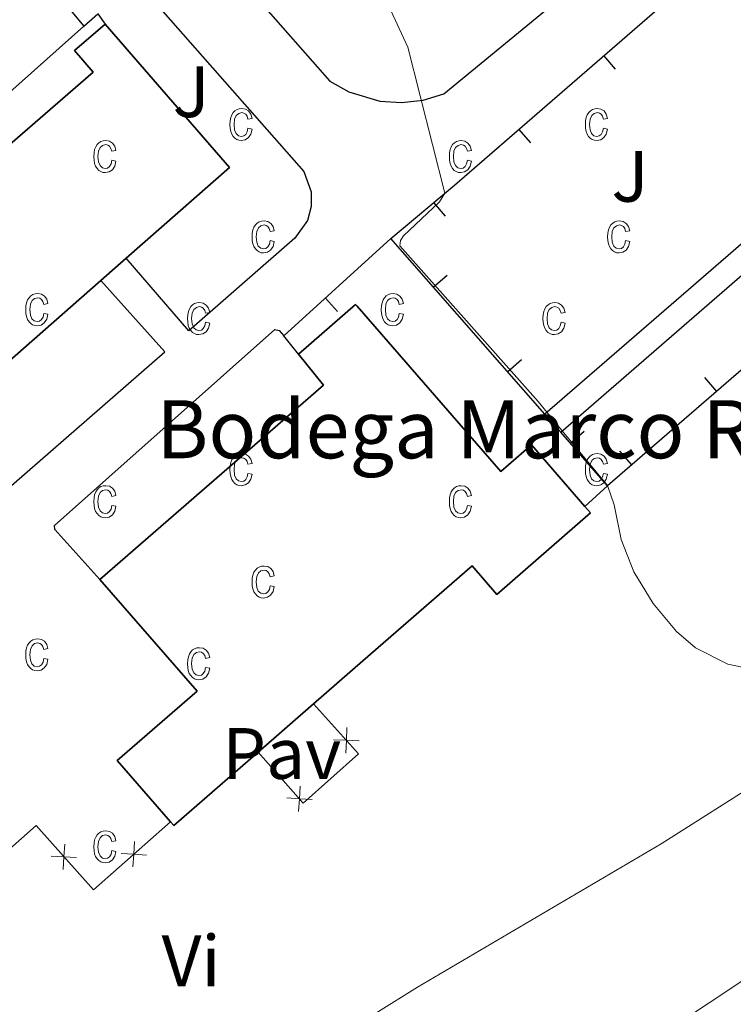
# Model space of a CAD drawing. Units: metres. Extents: x 607073 to 611574, y 703623 to 706662.
# Drawn here: x 610012 to 610110, y 704903 to 705039 of the extents above; entities that cross this region are included whole.
import ezdxf
from ezdxf.enums import TextEntityAlignment as Align

# ---------------------------------------------------------------- set-up
doc = ezdxf.new("R2010")
doc.units = ezdxf.units.M
doc.header["$MEASUREMENT"] = 0
for name, color, linetype, lineweight in [('Carátula', 7, 'Continuous', 0), ('Edificios construcciones cerramientos', 7, 'Continuous', 0), ('Elementos auxiliares', 7, 'Continuous', 0), ('Entidades rústicas y varios', 7, 'Continuous', 0), ('Relieve y altimetría', 7, 'Continuous', 0), ('Suelo Urbano', 7, 'Continuous', 0), ('Textos de rotulación', 7, 'Continuous', 0), ('Viales y ferrocarril', 7, 'Continuous', 0)]:
    doc.layers.add(name, color=color, linetype=linetype, lineweight=lineweight)
doc.styles.add('Style-Arial', font='txt')
doc.styles.add('Style-Arial Narrow', font='txt')

msp = doc.modelspace()

# ---------------------------------------------------------------- linework, layer by layer
at = {"layer": 'Carátula', "color": 7, "linetype": 'Continuous', "lineweight": 0}
msp.add_3dface([(607119.648, 703622.564), (611574.091, 703692.642), (611527.372, 706662.287), (607072.9280000001, 706592.2080000001)], dxfattribs=at)
msp.add_3dface([(607119.648, 703622.564), (611574.091, 703692.642), (611527.372, 706662.287), (607072.9280000001, 706592.2080000001)], dxfattribs=at)
at = {"layer": 'Edificios construcciones cerramientos', "color": 1, "linetype": 'Continuous', "lineweight": 25}
for p, q in [((609957.362, 704981.835), (610020.8770000001, 705038.1710000001)), ((610094.1289087397, 705032.2488276947, 393.6856737785288), (610092.4914838758, 705034.1379650151, 393.6856737785288)), ((610082.4454588622, 705022.122104181, 394.7795064189541), (610080.8080339986, 705024.0112415017, 394.7795064189541)), ((610070.7041418091, 705012.0088748022, 395.8299292961967), (610069.0913259175, 705013.919064557, 395.8299292961967)), ((610137.3060000001, 705013.25), (610093.027, 704974.898)), ((610048.4180000001, 704995.53), (610063.1799999999, 705008.9280000001)), ((610084.396, 704984.7390000001), (610063.1799999999, 705008.9280000001)), ((610070.9445504902, 705003.8667548627, 396.286), (610069.0650594544, 705002.2182666322, 396.286)), ((610055.8369281136, 704998.8872766979, 396.9194351368993), (610054.156757219, 705000.7384994733, 396.9194351368993)), ((610050.453, 704993.0179999999), (610048.4180000001, 704995.53)), ((610081.1651775206, 704992.2139104414, 396.286), (610079.2856864848, 704990.5654222106, 396.286)), ((610106.3950782514, 704989.7840673432, 394.1801529621982), (610108.0318407284, 704987.8943560971, 394.1801529621982)), ((610086.5719999999, 704982.2579999999), (610084.396, 704984.7390000001)), ((610093.027, 704974.898), (610086.5719999999, 704982.2579999999)), ((610089.7964092589, 704982.3730105995, 396.286), (610087.9168671176, 704980.7245806374, 396.286)), ((610094.6854145427, 704979.641809782, 394.6982141470775), (610096.3221770197, 704977.7520985359, 394.6982141470775)), ((610089.9110000001, 704972.047), (610093.027, 704974.898))]:
    msp.add_line(p, q, dxfattribs=at)
at = {"layer": 'Edificios construcciones cerramientos', "color": 1, "linetype": 'Continuous', "lineweight": 25, "flags": 128}
for points in [[(610063.1799999999, 705008.9280000001), (610071.916, 705016.304), (610109.8770000001, 705049.2069999999)], [(610020.8770000001, 705038.1710000001), (610022.8130000001, 705039.889), (610023.7930000001, 705038.4809999999)]]:
    msp.add_lwpolyline(points, dxfattribs=at)
at = {"layer": 'Edificios construcciones cerramientos', "color": 51, "linetype": 'Continuous', "lineweight": 25, "extrusion": (0.008424749800447332, 0.007308442736090054, 0.9999378031935653), "elevation": 10695.03612629439, "flags": 128}
msp.add_lwpolyline([(609998.7472926478, 704979.1448360246), (610015.8866843367, 704959.3863083329), (610001.672411097, 704946.900974887)], dxfattribs=at)
at = {"layer": 'Edificios construcciones cerramientos', "color": 51, "linetype": 'Continuous', "lineweight": 25, "extrusion": (0.008520134118995886, 0.007481803423400717, 0.9999357128996484), "elevation": 10875.44263236378, "flags": 128}
msp.add_lwpolyline([(610001.1408561494, 704944.600828974), (609997.6285320516, 704941.5167426534)], dxfattribs=at)
at = {"layer": 'Edificios construcciones cerramientos', "color": 51, "linetype": 'Continuous', "lineweight": 25, "extrusion": (-0.02176758161996336, 0.04174205366173963, 0.9988912720344086), "elevation": 16552.39637241565, "flags": 128}
msp.add_lwpolyline([(-866877.5460752747, -342647.4315961682), (-866807.0715101338, -342630.161949235), (-866807.8790708026, -342626.7844906098)], dxfattribs=at)
at = {"layer": 'Edificios construcciones cerramientos', "color": 51, "linetype": 'Continuous', "lineweight": 25, "extrusion": (-0.1100396376492614, 0.1290024060232789, 0.9855199933975081), "elevation": 24211.46030467602, "flags": 128}
msp.add_lwpolyline([(-921614.1050980492, -138350.8232761796), (-921654.9345952799, -138351.2243159109), (-921655.0755279921, -138356.7798957161)], dxfattribs=at)
at = {"layer": 'Edificios construcciones cerramientos', "color": 51, "linetype": 'Continuous', "lineweight": 25, "elevation": 402.754, "flags": 128}
msp.add_lwpolyline([(610052.513, 704944.8430000001), (610044.9010000001, 704938.216)], dxfattribs=at)
at = {"layer": 'Edificios construcciones cerramientos', "color": 250, "linetype": 'Continuous', "lineweight": 0, "flags": 128}
for points in [[(610052.513, 704944.8430000001), (610058.703, 704937.993), (610051.1000000001, 704931.176), (610044.9010000001, 704938.216)], [(610032.817, 704928.605), (610022.199, 704919.247), (610014.3030000001, 704928.0830000001), (609955.3589999999, 704875.906)]]:
    msp.add_lwpolyline(points, dxfattribs=at)
for points, elevation in [([(610056.9500134175, 704938.0871469979), (610057.038478317, 704939.8349989543), (610057.1269432167, 704941.5828509107)], 397.2702855370651), ([(610058.7863302734, 704939.7465340549), (610057.038478317, 704939.8349989543), (610055.2906263606, 704939.9234638538)], 397.2702855370651), ([(610050.6785254369, 704933.5272256199), (610050.5675756389, 704931.7806568001), (610050.4566258406, 704930.0340879804)], 397.252), ([(610048.8210068189, 704931.8916065982), (610050.5675756389, 704931.7806568001), (610052.3141444586, 704931.6697070019)], 397.252), ([(610018.23880282, 704925.5358343637), (610018.1406379875, 704923.7885003472), (610018.0424731553, 704922.0411663307)], 397.3638729115583), ([(610027.6449270495, 704922.3971559459), (610027.7550962011, 704924.1437741807), (610027.8652653529, 704925.8903924155)], 397.0835983362929), ([(610016.393303971, 704923.8866651794), (610018.1406379875, 704923.7885003472), (610019.8879720042, 704923.6903355147)], 397.3638729115583), ([(610026.0084779663, 704924.2539433325), (610027.7550962011, 704924.1437741807), (610029.5017144361, 704924.0336050289)], 397.0835983362929)]:
    msp.add_lwpolyline(points, dxfattribs=dict(at, elevation=elevation))
at = {"layer": 'Edificios construcciones cerramientos', "color": 51, "linetype": 'Continuous', "lineweight": 25, "extrusion": (-0.0191712123953959, 0.02202408265113419, 0.9995736112956697), "elevation": 4232.899435571595, "flags": 128}
msp.add_lwpolyline([(-922976.0715013938, -131110.9675899325), (-922960.6472968766, -131110.9675899326), (-922960.6466635861, -131111.652539273)], dxfattribs=at)
at = {"layer": 'Edificios construcciones cerramientos', "color": 51, "linetype": 'Continuous', "lineweight": 25}
for points in [[(609957.362, 704981.835, 402.835), (609958.0020000001, 704981.098, 403.367), (609963.3430000001, 704985.7309999999, 403.367), (609965.7520000001, 704982.953, 403.703), (610022.148, 705031.858, 403.636), (610019.5760000001, 705034.8230000001, 403.636), (610023.7930000001, 705038.4809999999, 403.03)], [(610050.453, 704993.0179999999, 401.205), (610058.307, 704999.8729999999, 401.137), (610058.52, 704999.628, 401.238), (610078.331, 704976.865, 410.633), (610082.5349999999, 704980.524, 410.566), (610089.9110000001, 704972.047, 410.566)], [(610089.9110000001, 704972.047, 410.566), (610090.685, 704971.159, 410.566), (610077.777, 704959.9240000001, 410.566), (610074.355, 704963.855, 402.754), (610059.308, 704950.7579999999, 402.754), (610052.513, 704944.8430000001, 402.754)], [(610032.817, 704928.605, 402.734), (610025.4780000001, 704937.0349999999, 402.417), (610036.467, 704946.602, 402.417), (610023.092, 704961.963, 402.215)]]:
    msp.add_polyline3d(points, dxfattribs=at)
at = {"layer": 'Edificios construcciones cerramientos', "color": 1, "linetype": 'Continuous', "lineweight": 25}
msp.add_polyline3d([(609968.696, 704955.2720000001, 404.107), (610023.2080000001, 705003.1540000001, 403.294), (610026.72, 705006.2380000001, 403.241), (610040.933, 705018.723, 403.03), (610023.7930000001, 705038.4809999999, 403.03), (610019.5760000001, 705034.8230000001, 403.636), (610022.148, 705031.858, 403.636), (609965.7520000001, 704982.953, 403.703)], dxfattribs=at)
msp.add_polyline3d([(610052.513, 704944.8430000001, 402.754), (610059.308, 704950.7579999999, 402.754), (610074.355, 704963.855, 402.754), (610077.777, 704959.9240000001, 410.566), (610090.685, 704971.159, 410.566), (610089.9110000001, 704972.047, 410.566), (610082.5349999999, 704980.524, 410.566), (610078.331, 704976.865, 410.633), (610058.52, 704999.628, 401.238), (610058.307, 704999.8729999999, 401.137), (610050.453, 704993.0179999999, 401.205), (610053.899, 704988.7609999999, 402.147), (610023.092, 704961.963, 402.215), (610036.467, 704946.602, 402.417), (610025.4780000001, 704937.0349999999, 402.417), (610032.817, 704928.605, 402.734), (610033.267, 704928.0889999999, 402.754), (610044.9010000001, 704938.216, 402.754)], close=True, dxfattribs=at)
at = {"layer": 'Elementos auxiliares', "color": 250, "linetype": 'Continuous', "lineweight": 0}
msp.add_3dface([(611410.6100000001, 704084.1000000001), (607985.8, 704030.22), (607949.99, 706343.46), (611373.6399999999, 706397.3500000001)], dxfattribs=at)
at = {"layer": 'Entidades rústicas y varios', "color": 6, "linetype": 'Continuous', "lineweight": 0, "flags": 128}
for points in [[(609955.3589999999, 704875.906), (610014.3030000001, 704928.0830000001), (610022.199, 704919.247), (610032.817, 704928.605), (610033.267, 704928.0889999999), (610044.9010000001, 704938.216), (610052.513, 704944.8430000001), (610059.308, 704950.7579999999), (610074.355, 704963.855), (610077.777, 704959.9240000001), (610090.685, 704971.159), (610089.9110000001, 704972.047), (610093.027, 704974.898), (610137.3060000001, 705013.25), (610140.006, 705015.587), (610142.898, 705017.962), (610114.9199999999, 705049.973)], [(610016.8829999999, 705043.02), (610020.8770000001, 705038.1710000001), (610022.8130000001, 705039.889), (610023.7930000001, 705038.4809999999), (610019.5760000001, 705034.8230000001), (610022.148, 705031.858), (609965.7520000001, 704982.953)]]:
    msp.add_lwpolyline(points, dxfattribs=at)
at = {"layer": 'Entidades rústicas y varios', "color": 33, "linetype": 'Continuous', "lineweight": 0, "flags": 128}
for points in [[(610043.487, 705024.128), (610043.3770000001, 705023.628), (610043.1769999999, 705023.2679999999), (610042.9070000001, 705023.068), (610042.577, 705022.9979999999), (610042.1769999999, 705023.098), (610041.8470000001, 705023.388), (610041.6370000001, 705023.898), (610041.567, 705024.658), (610041.6370000001, 705025.388), (610041.8670000001, 705025.888), (610042.217, 705026.1780000001), (610042.6470000001, 705026.2779999999), (610042.9269999999, 705026.2180000001), (610043.1769999999, 705026.058), (610043.3670000001, 705025.7679999999), (610043.487, 705025.378), (610044.057, 705025.4880000001), (610043.8770000001, 705026.078), (610043.567, 705026.5079999999), (610043.1470000001, 705026.7579999999), (610042.6370000001, 705026.848), (610042.287, 705026.808), (610041.977, 705026.7080000001), (610041.6969999999, 705026.538), (610041.4569999999, 705026.298), (610041.257, 705025.9780000001), (610041.1170000001, 705025.608), (610041.027, 705025.158), (610040.997, 705024.638), (610041.027, 705024.128), (610041.1070000001, 705023.6780000001), (610041.247, 705023.298), (610041.4469999999, 705022.9880000001), (610041.6769999999, 705022.7479999999), (610041.9469999999, 705022.568), (610042.247, 705022.4680000001), (610042.577, 705022.4280000001), (610043.1070000001, 705022.5279999999), (610043.547, 705022.838), (610043.8770000001, 705023.328), (610044.057, 705024.0179999999)], [(610092.4569999999, 705024.128), (610092.3470000001, 705023.628), (610092.1470000001, 705023.2679999999), (610091.8770000001, 705023.068), (610091.547, 705022.9979999999), (610091.1470000001, 705023.098), (610090.817, 705023.388), (610090.6070000001, 705023.898), (610090.537, 705024.658), (610090.6070000001, 705025.388), (610090.837, 705025.888), (610091.1869999999, 705026.1780000001), (610091.6170000001, 705026.2779999999), (610091.8970000001, 705026.2180000001), (610092.1470000001, 705026.058), (610092.337, 705025.7679999999), (610092.4569999999, 705025.378), (610093.027, 705025.4880000001), (610092.8470000001, 705026.078), (610092.537, 705026.5079999999), (610092.1170000001, 705026.7579999999), (610091.6070000001, 705026.848), (610091.257, 705026.808), (610090.9469999999, 705026.7080000001), (610090.6669999999, 705026.538), (610090.4269999999, 705026.298), (610090.227, 705025.9780000001), (610090.087, 705025.608), (610089.997, 705025.158), (610089.967, 705024.638), (610089.997, 705024.128), (610090.077, 705023.6780000001), (610090.217, 705023.298), (610090.4169999999, 705022.9880000001), (610090.6470000001, 705022.7479999999), (610090.9169999999, 705022.568), (610091.217, 705022.4680000001), (610091.547, 705022.4280000001), (610092.077, 705022.5279999999), (610092.517, 705022.838), (610092.8470000001, 705023.328), (610093.027, 705024.0179999999)], [(610024.747, 705019.7180000001), (610024.6270000001, 705019.2080000001), (610024.4269999999, 705018.858), (610024.1570000001, 705018.648), (610023.837, 705018.578), (610023.4269999999, 705018.6780000001), (610023.1070000001, 705018.9780000001), (610022.8870000001, 705019.4880000001), (610022.817, 705020.2380000001), (610022.8970000001, 705020.9680000001), (610023.1270000001, 705021.4780000001), (610023.467, 705021.7679999999), (610023.8970000001, 705021.868), (610024.1869999999, 705021.808), (610024.4269999999, 705021.638), (610024.6170000001, 705021.358), (610024.747, 705020.9580000001), (610025.307, 705021.068), (610025.1370000001, 705021.6680000001), (610024.827, 705022.088), (610024.3970000001, 705022.348), (610023.8870000001, 705022.4280000001), (610023.547, 705022.398), (610023.237, 705022.298), (610022.9569999999, 705022.118), (610022.7069999999, 705021.878), (610022.507, 705021.568), (610022.3670000001, 705021.1880000001), (610022.277, 705020.7380000001), (610022.257, 705020.2280000001), (610022.277, 705019.7080000001), (610022.3670000001, 705019.2679999999), (610022.497, 705018.888), (610022.6969999999, 705018.578), (610022.9369999999, 705018.328), (610023.2069999999, 705018.158), (610023.497, 705018.048), (610023.827, 705018.0179999999), (610024.3570000001, 705018.118), (610024.807, 705018.4180000001), (610025.1270000001, 705018.9180000001), (610025.307, 705019.598)], [(610073.717, 705019.7180000001), (610073.5970000001, 705019.2080000001), (610073.3970000001, 705018.858), (610073.1270000001, 705018.648), (610072.807, 705018.578), (610072.3970000001, 705018.6780000001), (610072.077, 705018.9780000001), (610071.8570000001, 705019.4880000001), (610071.787, 705020.2380000001), (610071.8670000001, 705020.9680000001), (610072.0970000001, 705021.4780000001), (610072.4369999999, 705021.7679999999), (610072.8670000001, 705021.868), (610073.1570000001, 705021.808), (610073.3970000001, 705021.638), (610073.587, 705021.358), (610073.717, 705020.9580000001), (610074.277, 705021.068), (610074.1070000001, 705021.6680000001), (610073.797, 705022.088), (610073.3670000001, 705022.348), (610072.8570000001, 705022.4280000001), (610072.517, 705022.398), (610072.2069999999, 705022.298), (610071.9269999999, 705022.118), (610071.6769999999, 705021.878), (610071.477, 705021.568), (610071.337, 705021.1880000001), (610071.247, 705020.7380000001), (610071.227, 705020.2280000001), (610071.247, 705019.7080000001), (610071.337, 705019.2679999999), (610071.467, 705018.888), (610071.6669999999, 705018.578), (610071.9070000001, 705018.328), (610072.1769999999, 705018.158), (610072.467, 705018.048), (610072.797, 705018.0179999999), (610073.327, 705018.118), (610073.777, 705018.4180000001), (610074.0970000001, 705018.9180000001), (610074.277, 705019.598)], [(610046.547, 705008.648), (610046.4369999999, 705008.148), (610046.237, 705007.798), (610045.967, 705007.588), (610045.6370000001, 705007.5179999999), (610045.237, 705007.618), (610044.9070000001, 705007.908), (610044.6969999999, 705008.4180000001), (610044.6270000001, 705009.1780000001), (610044.6969999999, 705009.908), (610044.9269999999, 705010.4180000001), (610045.277, 705010.7080000001), (610045.7069999999, 705010.808), (610045.987, 705010.7479999999), (610046.237, 705010.578), (610046.4269999999, 705010.298), (610046.547, 705009.898), (610047.1170000001, 705010.0079999999), (610046.9369999999, 705010.608), (610046.6270000001, 705011.0279999999), (610046.2069999999, 705011.288), (610045.6969999999, 705011.368), (610045.3470000001, 705011.338), (610045.037, 705011.2280000001), (610044.757, 705011.058), (610044.517, 705010.818), (610044.317, 705010.5079999999), (610044.1769999999, 705010.128), (610044.087, 705009.6780000001), (610044.057, 705009.1680000001), (610044.087, 705008.648), (610044.1669999999, 705008.2080000001), (610044.307, 705007.828), (610044.507, 705007.5179999999), (610044.737, 705007.2679999999), (610045.007, 705007.098), (610045.307, 705006.9880000001), (610045.6370000001, 705006.9580000001), (610046.1669999999, 705007.058), (610046.6070000001, 705007.358), (610046.9369999999, 705007.858), (610047.1170000001, 705008.538)], [(610095.517, 705008.648), (610095.4070000001, 705008.148), (610095.2069999999, 705007.798), (610094.9369999999, 705007.588), (610094.6070000001, 705007.5179999999), (610094.2069999999, 705007.618), (610093.8770000001, 705007.908), (610093.6669999999, 705008.4180000001), (610093.5970000001, 705009.1780000001), (610093.6669999999, 705009.908), (610093.8970000001, 705010.4180000001), (610094.247, 705010.7080000001), (610094.6769999999, 705010.808), (610094.9569999999, 705010.7479999999), (610095.2069999999, 705010.578), (610095.3970000001, 705010.298), (610095.517, 705009.898), (610096.087, 705010.0079999999), (610095.9070000001, 705010.608), (610095.5970000001, 705011.0279999999), (610095.1769999999, 705011.288), (610094.6669999999, 705011.368), (610094.317, 705011.338), (610094.007, 705011.2280000001), (610093.727, 705011.058), (610093.487, 705010.818), (610093.287, 705010.5079999999), (610093.1470000001, 705010.128), (610093.057, 705009.6780000001), (610093.027, 705009.1680000001), (610093.057, 705008.648), (610093.1370000001, 705008.2080000001), (610093.277, 705007.828), (610093.477, 705007.5179999999), (610093.7069999999, 705007.2679999999), (610093.977, 705007.098), (610094.277, 705006.9880000001), (610094.6070000001, 705006.9580000001), (610095.1370000001, 705007.058), (610095.577, 705007.358), (610095.9070000001, 705007.858), (610096.087, 705008.538)], [(610015.3670000001, 704998.628), (610015.257, 704998.118), (610015.057, 704997.7679999999), (610014.787, 704997.568), (610014.4569999999, 704997.4979999999), (610014.057, 704997.588), (610013.727, 704997.888), (610013.517, 704998.398), (610013.4469999999, 704999.148), (610013.517, 704999.888), (610013.747, 705000.388), (610014.0970000001, 705000.6780000001), (610014.527, 705000.7779999999), (610014.807, 705000.7180000001), (610015.057, 705000.548), (610015.247, 705000.2679999999), (610015.3670000001, 704999.868), (610015.9369999999, 704999.9880000001), (610015.757, 705000.578), (610015.4469999999, 705001.0079999999), (610015.027, 705001.2579999999), (610014.517, 705001.348), (610014.1669999999, 705001.308), (610013.8570000001, 705001.2080000001), (610013.577, 705001.0279999999), (610013.337, 705000.788), (610013.1370000001, 705000.4780000001), (610012.997, 705000.098), (610012.9070000001, 704999.658), (610012.8770000001, 704999.138), (610012.9070000001, 704998.628), (610012.987, 704998.1780000001), (610013.1270000001, 704997.798), (610013.327, 704997.4880000001), (610013.557, 704997.2380000001), (610013.827, 704997.068), (610014.1270000001, 704996.9580000001), (610014.4569999999, 704996.9280000001), (610014.987, 704997.0279999999), (610015.4269999999, 704997.338), (610015.757, 704997.828), (610015.9369999999, 704998.5179999999)], [(610064.337, 704998.628), (610064.227, 704998.118), (610064.027, 704997.7679999999), (610063.757, 704997.568), (610063.4269999999, 704997.4979999999), (610063.027, 704997.588), (610062.6969999999, 704997.888), (610062.487, 704998.398), (610062.4169999999, 704999.148), (610062.487, 704999.888), (610062.717, 705000.388), (610063.067, 705000.6780000001), (610063.497, 705000.7779999999), (610063.777, 705000.7180000001), (610064.027, 705000.548), (610064.217, 705000.2679999999), (610064.337, 704999.868), (610064.9070000001, 704999.9880000001), (610064.727, 705000.578), (610064.4169999999, 705001.0079999999), (610063.997, 705001.2579999999), (610063.487, 705001.348), (610063.1370000001, 705001.308), (610062.827, 705001.2080000001), (610062.547, 705001.0279999999), (610062.307, 705000.788), (610062.1070000001, 705000.4780000001), (610061.967, 705000.098), (610061.8770000001, 704999.658), (610061.8470000001, 704999.138), (610061.8770000001, 704998.628), (610061.9569999999, 704998.1780000001), (610062.0970000001, 704997.798), (610062.297, 704997.4880000001), (610062.527, 704997.2380000001), (610062.797, 704997.068), (610063.0970000001, 704996.9580000001), (610063.4269999999, 704996.9280000001), (610063.9569999999, 704997.0279999999), (610064.3970000001, 704997.338), (610064.727, 704997.828), (610064.9070000001, 704998.5179999999)], [(610037.6470000001, 704997.398), (610037.537, 704996.898), (610037.337, 704996.548), (610037.067, 704996.338), (610036.737, 704996.2679999999), (610036.337, 704996.368), (610036.007, 704996.658), (610035.797, 704997.1680000001), (610035.727, 704997.9280000001), (610035.797, 704998.658), (610036.027, 704999.1680000001), (610036.3770000001, 704999.4580000001), (610036.807, 704999.558), (610037.087, 704999.4979999999), (610037.337, 704999.328), (610037.527, 704999.048), (610037.6470000001, 704998.648), (610038.217, 704998.7579999999), (610038.037, 704999.358), (610037.727, 704999.7779999999), (610037.307, 705000.038), (610036.797, 705000.118), (610036.4469999999, 705000.088), (610036.1370000001, 704999.9780000001), (610035.8570000001, 704999.808), (610035.6170000001, 704999.568), (610035.4169999999, 704999.2579999999), (610035.277, 704998.878), (610035.1869999999, 704998.4280000001), (610035.1570000001, 704997.9180000001), (610035.1869999999, 704997.398), (610035.267, 704996.9580000001), (610035.4070000001, 704996.578), (610035.6070000001, 704996.2679999999), (610035.837, 704996.0179999999), (610036.1070000001, 704995.848), (610036.4070000001, 704995.7380000001), (610036.737, 704995.7080000001), (610037.267, 704995.808), (610037.7069999999, 704996.108), (610038.037, 704996.608), (610038.217, 704997.288)], [(610086.6170000001, 704997.398), (610086.507, 704996.898), (610086.307, 704996.548), (610086.037, 704996.338), (610085.7069999999, 704996.2679999999), (610085.307, 704996.368), (610084.977, 704996.658), (610084.767, 704997.1680000001), (610084.6969999999, 704997.9280000001), (610084.767, 704998.658), (610084.997, 704999.1680000001), (610085.3470000001, 704999.4580000001), (610085.777, 704999.558), (610086.057, 704999.4979999999), (610086.307, 704999.328), (610086.497, 704999.048), (610086.6170000001, 704998.648), (610087.1869999999, 704998.7579999999), (610087.007, 704999.358), (610086.6969999999, 704999.7779999999), (610086.277, 705000.038), (610085.767, 705000.118), (610085.4169999999, 705000.088), (610085.1070000001, 704999.9780000001), (610084.827, 704999.808), (610084.587, 704999.568), (610084.3870000001, 704999.2579999999), (610084.247, 704998.878), (610084.1570000001, 704998.4280000001), (610084.1270000001, 704997.9180000001), (610084.1570000001, 704997.398), (610084.237, 704996.9580000001), (610084.3770000001, 704996.578), (610084.577, 704996.2679999999), (610084.807, 704996.0179999999), (610085.077, 704995.848), (610085.3770000001, 704995.7380000001), (610085.7069999999, 704995.7080000001), (610086.237, 704995.808), (610086.6769999999, 704996.108), (610087.007, 704996.608), (610087.1869999999, 704997.288)], [(610043.487, 704976.598), (610043.3770000001, 704976.098), (610043.1769999999, 704975.7380000001), (610042.9070000001, 704975.538), (610042.577, 704975.4680000001), (610042.1769999999, 704975.568), (610041.8470000001, 704975.858), (610041.6370000001, 704976.368), (610041.567, 704977.128), (610041.6370000001, 704977.858), (610041.8670000001, 704978.358), (610042.217, 704978.648), (610042.6470000001, 704978.7479999999), (610042.9269999999, 704978.6880000001), (610043.1769999999, 704978.5279999999), (610043.3670000001, 704978.2380000001), (610043.487, 704977.848), (610044.057, 704977.9580000001), (610043.8770000001, 704978.548), (610043.567, 704978.9780000001), (610043.1470000001, 704979.2280000001), (610042.6370000001, 704979.318), (610042.287, 704979.2779999999), (610041.977, 704979.1780000001), (610041.6969999999, 704979.0079999999), (610041.4569999999, 704978.7679999999), (610041.257, 704978.4480000001), (610041.1170000001, 704978.078), (610041.027, 704977.628), (610040.997, 704977.108), (610041.027, 704976.598), (610041.1070000001, 704976.148), (610041.247, 704975.7679999999), (610041.4469999999, 704975.4580000001), (610041.6769999999, 704975.2180000001), (610041.9469999999, 704975.038), (610042.247, 704974.9380000001), (610042.577, 704974.898), (610043.1070000001, 704974.9979999999), (610043.547, 704975.308), (610043.8770000001, 704975.798), (610044.057, 704976.4880000001)], [(610092.4569999999, 704976.598), (610092.3470000001, 704976.098), (610092.1470000001, 704975.7380000001), (610091.8770000001, 704975.538), (610091.547, 704975.4680000001), (610091.1470000001, 704975.568), (610090.817, 704975.858), (610090.6070000001, 704976.368), (610090.537, 704977.128), (610090.6070000001, 704977.858), (610090.837, 704978.358), (610091.1869999999, 704978.648), (610091.6170000001, 704978.7479999999), (610091.8970000001, 704978.6880000001), (610092.1470000001, 704978.5279999999), (610092.337, 704978.2380000001), (610092.4569999999, 704977.848), (610093.027, 704977.9580000001), (610092.8470000001, 704978.548), (610092.537, 704978.9780000001), (610092.1170000001, 704979.2280000001), (610091.6070000001, 704979.318), (610091.257, 704979.2779999999), (610090.9469999999, 704979.1780000001), (610090.6669999999, 704979.0079999999), (610090.4269999999, 704978.7679999999), (610090.227, 704978.4480000001), (610090.087, 704978.078), (610089.997, 704977.628), (610089.967, 704977.108), (610089.997, 704976.598), (610090.077, 704976.148), (610090.217, 704975.7679999999), (610090.4169999999, 704975.4580000001), (610090.6470000001, 704975.2180000001), (610090.9169999999, 704975.038), (610091.217, 704974.9380000001), (610091.547, 704974.898), (610092.077, 704974.9979999999), (610092.517, 704975.308), (610092.8470000001, 704975.798), (610093.027, 704976.4880000001)], [(610024.747, 704972.1880000001), (610024.6270000001, 704971.6780000001), (610024.4269999999, 704971.328), (610024.1570000001, 704971.118), (610023.837, 704971.048), (610023.4269999999, 704971.148), (610023.1070000001, 704971.4480000001), (610022.8870000001, 704971.9580000001), (610022.817, 704972.7080000001), (610022.8970000001, 704973.4380000001), (610023.1270000001, 704973.9480000001), (610023.467, 704974.2380000001), (610023.8970000001, 704974.338), (610024.1869999999, 704974.2779999999), (610024.4269999999, 704974.108), (610024.6170000001, 704973.828), (610024.747, 704973.4280000001), (610025.307, 704973.538), (610025.1370000001, 704974.138), (610024.827, 704974.558), (610024.3970000001, 704974.818), (610023.8870000001, 704974.898), (610023.547, 704974.868), (610023.237, 704974.7679999999), (610022.9569999999, 704974.588), (610022.7069999999, 704974.348), (610022.507, 704974.038), (610022.3670000001, 704973.658), (610022.277, 704973.2080000001), (610022.257, 704972.6980000001), (610022.277, 704972.1780000001), (610022.3670000001, 704971.7380000001), (610022.497, 704971.358), (610022.6969999999, 704971.048), (610022.9369999999, 704970.798), (610023.2069999999, 704970.628), (610023.497, 704970.5179999999), (610023.827, 704970.4880000001), (610024.3570000001, 704970.588), (610024.807, 704970.888), (610025.1270000001, 704971.388), (610025.307, 704972.068)], [(610073.717, 704972.1880000001), (610073.5970000001, 704971.6780000001), (610073.3970000001, 704971.328), (610073.1270000001, 704971.118), (610072.807, 704971.048), (610072.3970000001, 704971.148), (610072.077, 704971.4480000001), (610071.8570000001, 704971.9580000001), (610071.787, 704972.7080000001), (610071.8670000001, 704973.4380000001), (610072.0970000001, 704973.9480000001), (610072.4369999999, 704974.2380000001), (610072.8670000001, 704974.338), (610073.1570000001, 704974.2779999999), (610073.3970000001, 704974.108), (610073.587, 704973.828), (610073.717, 704973.4280000001), (610074.277, 704973.538), (610074.1070000001, 704974.138), (610073.797, 704974.558), (610073.3670000001, 704974.818), (610072.8570000001, 704974.898), (610072.517, 704974.868), (610072.2069999999, 704974.7679999999), (610071.9269999999, 704974.588), (610071.6769999999, 704974.348), (610071.477, 704974.038), (610071.337, 704973.658), (610071.247, 704973.2080000001), (610071.227, 704972.6980000001), (610071.247, 704972.1780000001), (610071.337, 704971.7380000001), (610071.467, 704971.358), (610071.6669999999, 704971.048), (610071.9070000001, 704970.798), (610072.1769999999, 704970.628), (610072.467, 704970.5179999999), (610072.797, 704970.4880000001), (610073.327, 704970.588), (610073.777, 704970.888), (610074.0970000001, 704971.388), (610074.277, 704972.068)], [(610046.547, 704961.118), (610046.4369999999, 704960.618), (610046.237, 704960.2679999999), (610045.967, 704960.058), (610045.6370000001, 704959.9880000001), (610045.237, 704960.088), (610044.9070000001, 704960.378), (610044.6969999999, 704960.888), (610044.6270000001, 704961.648), (610044.6969999999, 704962.378), (610044.9269999999, 704962.888), (610045.277, 704963.1780000001), (610045.7069999999, 704963.2779999999), (610045.987, 704963.2180000001), (610046.237, 704963.048), (610046.4269999999, 704962.7679999999), (610046.547, 704962.368), (610047.1170000001, 704962.4780000001), (610046.9369999999, 704963.078), (610046.6270000001, 704963.4979999999), (610046.2069999999, 704963.7579999999), (610045.6969999999, 704963.838), (610045.3470000001, 704963.808), (610045.037, 704963.6980000001), (610044.757, 704963.5279999999), (610044.517, 704963.288), (610044.317, 704962.9780000001), (610044.1769999999, 704962.598), (610044.087, 704962.148), (610044.057, 704961.638), (610044.087, 704961.118), (610044.1669999999, 704960.6780000001), (610044.307, 704960.298), (610044.507, 704959.9880000001), (610044.737, 704959.7380000001), (610045.007, 704959.568), (610045.307, 704959.4580000001), (610045.6370000001, 704959.4280000001), (610046.1669999999, 704959.5279999999), (610046.6070000001, 704959.828), (610046.9369999999, 704960.328), (610047.1170000001, 704961.0079999999)], [(610015.3670000001, 704951.098), (610015.257, 704950.588), (610015.057, 704950.2380000001), (610014.787, 704950.038), (610014.4569999999, 704949.9680000001), (610014.057, 704950.058), (610013.727, 704950.358), (610013.517, 704950.868), (610013.4469999999, 704951.618), (610013.517, 704952.358), (610013.747, 704952.858), (610014.0970000001, 704953.148), (610014.527, 704953.2479999999), (610014.807, 704953.1880000001), (610015.057, 704953.0179999999), (610015.247, 704952.7380000001), (610015.3670000001, 704952.338), (610015.9369999999, 704952.4580000001), (610015.757, 704953.048), (610015.4469999999, 704953.4780000001), (610015.027, 704953.7280000001), (610014.517, 704953.818), (610014.1669999999, 704953.7779999999), (610013.8570000001, 704953.6780000001), (610013.577, 704953.4979999999), (610013.337, 704953.2579999999), (610013.1370000001, 704952.9480000001), (610012.997, 704952.568), (610012.9070000001, 704952.128), (610012.8770000001, 704951.608), (610012.9070000001, 704951.098), (610012.987, 704950.648), (610013.1270000001, 704950.2679999999), (610013.327, 704949.9580000001), (610013.557, 704949.7080000001), (610013.827, 704949.538), (610014.1270000001, 704949.4280000001), (610014.4569999999, 704949.398), (610014.987, 704949.4979999999), (610015.4269999999, 704949.808), (610015.757, 704950.298), (610015.9369999999, 704950.9880000001)], [(610037.6470000001, 704949.868), (610037.537, 704949.368), (610037.337, 704949.0179999999), (610037.067, 704948.808), (610036.737, 704948.7380000001), (610036.337, 704948.838), (610036.007, 704949.128), (610035.797, 704949.638), (610035.727, 704950.398), (610035.797, 704951.128), (610036.027, 704951.638), (610036.3770000001, 704951.9280000001), (610036.807, 704952.0279999999), (610037.087, 704951.9680000001), (610037.337, 704951.798), (610037.527, 704951.5179999999), (610037.6470000001, 704951.118), (610038.217, 704951.2280000001), (610038.037, 704951.828), (610037.727, 704952.2479999999), (610037.307, 704952.5079999999), (610036.797, 704952.588), (610036.4469999999, 704952.558), (610036.1370000001, 704952.4480000001), (610035.8570000001, 704952.2779999999), (610035.6170000001, 704952.038), (610035.4169999999, 704951.7280000001), (610035.277, 704951.348), (610035.1869999999, 704950.898), (610035.1570000001, 704950.388), (610035.1869999999, 704949.868), (610035.267, 704949.4280000001), (610035.4070000001, 704949.048), (610035.6070000001, 704948.7380000001), (610035.837, 704948.4880000001), (610036.1070000001, 704948.318), (610036.4070000001, 704948.2080000001), (610036.737, 704948.1780000001), (610037.267, 704948.2779999999), (610037.7069999999, 704948.578), (610038.037, 704949.078), (610038.217, 704949.7579999999)], [(610024.747, 704924.658), (610024.6270000001, 704924.148), (610024.4269999999, 704923.798), (610024.1570000001, 704923.588), (610023.837, 704923.5179999999), (610023.4269999999, 704923.618), (610023.1070000001, 704923.9180000001), (610022.8870000001, 704924.4280000001), (610022.817, 704925.1780000001), (610022.8970000001, 704925.908), (610023.1270000001, 704926.4180000001), (610023.467, 704926.7080000001), (610023.8970000001, 704926.808), (610024.1869999999, 704926.7479999999), (610024.4269999999, 704926.578), (610024.6170000001, 704926.298), (610024.747, 704925.898), (610025.307, 704926.0079999999), (610025.1370000001, 704926.608), (610024.827, 704927.0279999999), (610024.3970000001, 704927.288), (610023.8870000001, 704927.368), (610023.547, 704927.338), (610023.237, 704927.2380000001), (610022.9569999999, 704927.058), (610022.7069999999, 704926.818), (610022.507, 704926.5079999999), (610022.3670000001, 704926.128), (610022.277, 704925.6780000001), (610022.257, 704925.1680000001), (610022.277, 704924.648), (610022.3670000001, 704924.2080000001), (610022.497, 704923.828), (610022.6969999999, 704923.5179999999), (610022.9369999999, 704923.2679999999), (610023.2069999999, 704923.098), (610023.497, 704922.9880000001), (610023.827, 704922.9580000001), (610024.3570000001, 704923.058), (610024.807, 704923.358), (610025.1270000001, 704923.858), (610025.307, 704924.538)]]:
    msp.add_lwpolyline(points, close=True, dxfattribs=at)
at = {"layer": 'Entidades rústicas y varios', "color": 92, "linetype": 'Continuous', "lineweight": 0}
for points in [[(609995.1540000001, 704858.254, 397.367), (609999.2930000001, 704862.4920000001, 397.434), (610009.818, 704870.504, 397.569), (610029.2010000001, 704883.48, 397.569), (610049.6300000001, 704895.0860000001, 397.703), (610066.827, 704905.838, 397.574), (610100.3870000001, 704925.581, 397.237), (610114.578, 704934.5970000001, 396.701), (610124.8060000001, 704941.4850000001, 396.03)], [(610013.0279999999, 704843.0260000001, 397.056), (610022.976, 704849.757, 397.056), (610070.7779999999, 704880.0900000001, 397.258), (610101.8189999999, 704900.2490000001, 397.392), (610127.517, 704917.2490000001, 396.922), (610142.2949999999, 704927.612, 396.164)]]:
    msp.add_polyline3d(points, dxfattribs=at)
at = {"layer": 'Relieve y altimetría', "color": 30, "linetype": 'Continuous', "lineweight": 0, "elevation": 395, "flags": 128}
msp.add_lwpolyline([(610057.2749999999, 705053.064), (610065.5190000001, 705035.287), (610070.618, 705015.193), (610069.8929999999, 705013.973), (610064.896, 705009.3130000001), (610064.5009999999, 705008.6499999999), (610064.416, 705007.9269999999), (610083.46, 704986.4750000001), (610084.6869999999, 704984.9909999999), (610086.791, 704982.4480000001), (610093.004, 704974.936), (610093.9299999999, 704972.281), (610094.9099999999, 704967.5), (610096.638, 704963.0460000001), (610099.29, 704958.6840000001), (610102.51, 704954.8389999999), (610105.146, 704952.5830000001), (610109.575, 704950.314), (610124.52, 704947.2220000001)], dxfattribs=at)
at = {"layer": 'Viales y ferrocarril', "color": 250, "linetype": 'Continuous', "lineweight": 25, "elevation": 398.041, "flags": 128}
msp.add_lwpolyline([(610016.8829999999, 705043.02), (610020.8770000001, 705038.1710000001)], dxfattribs=at)
at = {"layer": 'Viales y ferrocarril', "color": 250, "linetype": 'Continuous', "lineweight": 25, "extrusion": (0.04531867761699176, 0.03841723344595505, 0.9982336067441359), "elevation": 55126.1039004014, "flags": 128}
msp.add_lwpolyline([(143256.7384095467, -919589.2479998562), (143257.4036004141, -919648.0923262364), (143247.572707779, -919648.0923262364)], dxfattribs=at)
at = {"layer": 'Viales y ferrocarril', "color": 250, "linetype": 'Continuous', "lineweight": 25, "extrusion": (-0.002530732335302473, -0.002122210959800561, 0.9999945457923703), "elevation": -2643.126594012298, "flags": 128}
msp.add_lwpolyline([(610022.1426023417, 704957.9412176288), (610015.9516221671, 704964.8262353747), (610015.8776224041, 704965.4122344526), (610046.2228643487, 704992.3672951525), (610046.8448623568, 704992.236292107), (610047.4688603587, 704991.5082903949)], dxfattribs=at)
at = {"layer": 'Viales y ferrocarril', "color": 250, "linetype": 'Continuous', "lineweight": 25}
for points in [[(610044.8929999999, 705041.855, 396.578), (610054.7720000001, 705030.621, 396.106), (610057.3729999999, 705029.1499999999, 395.946), (610061.662, 705027.8700000001, 395.676), (610064.6440000001, 705027.6740000001, 395.483), (610067.6130000001, 705028.014, 395.288), (610070.4750000001, 705028.878, 395.096), (610097.986, 705051.487, 392.548)], [(610109.8770000001, 705049.2069999999, 392.058), (610129.642, 705026.8770000001, 391.455), (610129.842, 705026.219, 391.455), (610129.895, 705025.5360000001, 391.455), (610129.797, 705024.8559999999, 391.455), (610129.5530000001, 705024.2139999999, 391.455), (610129.175, 705023.642, 391.455), (610110.3319999999, 705007.189, 391.455), (610084.396, 704984.7390000001, 395.04)], [(610016.8829999999, 705043.02, 398.041), (610024.6100000001, 705044.0630000001, 396.971), (610026.3999999999, 705043.7490000001, 396.876), (610028.112, 705043.1410000001, 396.813), (610030.4299999999, 705041.716, 396.782), (610051.1769999999, 705018.179, 396.559), (610052.1950000001, 705015.3630000001, 396.563), (610052.206, 705013.3589999999, 396.59), (610051.675, 705011.426, 396.635), (610049.959, 705008.9720000001, 396.726), (610035.3459999999, 704996.2380000001, 396.791), (610026.72, 705006.2380000001, 398.407)], [(609970.9720000001, 704952.6540000001, 398.517), (609994.132, 704955.9639999999, 397.03), (609994.6089999999, 704958.5630000001, 397.015), (609995.6810000001, 704960.9780000001, 396.992), (609997.2890000001, 704963.0760000001, 396.963), (610032.03, 704993.3489999999, 396.806), (610023.2080000001, 705003.1540000001, 398.557)]]:
    msp.add_polyline3d(points, dxfattribs=at)

# ---------------------------------------------------------------- texts
at = {"layer": 'Entidades rústicas y varios', "color": 92, "linetype": 'Continuous', "lineweight": 0, "style": 'Style-Arial Narrow'}
msp.add_text('Vi', height=7.000002, dxfattribs=at).set_placement((610035.6455199555, 704909.4720009998, 397.467), align=Align.MIDDLE_CENTER)
at = {"layer": 'Suelo Urbano', "color": 92, "linetype": 'Continuous', "lineweight": 0, "style": 'Style-Arial'}
for p in [(610035.6737134566, 705029.159001, 396.99), (610096.1187134567, 705017.5120009999, 393.085)]:
    msp.add_text('J', height=7.000002, dxfattribs=at).set_placement(p, align=Align.MIDDLE_CENTER)
at = {"layer": 'Suelo Urbano', "color": 250, "linetype": 'Continuous', "lineweight": 0, "style": 'Style-Arial'}
msp.add_text('Pav', height=7.000002, dxfattribs=at).set_placement((610048.1364461884, 704938.024001, 397.079), align=Align.MIDDLE_CENTER)
at = {"layer": 'Textos de rotulación', "color": 6, "linetype": 'Continuous', "lineweight": 0, "style": 'Style-Arial'}
msp.add_text('Bodega Marco Real', height=7.999998000000001, dxfattribs=at).set_placement((610030.865, 704978.6769999999, 396.814))

# ---------------------------------------------------------------- meshes
at = {"layer": 'Viales y ferrocarril', "color": 20, "linetype": 'Continuous', "lineweight": 0}
mesh = msp.add_polyface(dxfattribs=at)
corners = [(609384.5830000003, 705848.9899999998, 398.7519999999976), (609342.422, 705931.6549999998, 398.6139999999958), (609330.3729999999, 705956.6189999997, 398.4659999999972), (609314.064, 705992.6249999998, 398.3879999999988), (609310.5040000002, 705999.8549999997, 398.4699999999987), (609278.9200000002, 706067.878, 398.6029999999978), (609260.9850000001, 706108.1069999998, 398.6699999999979), (609256.7670000002, 706127.869, 398.6569999999986), (609224.824, 706208.5459999999, 399.1139999999963), (609210.9139999999, 706243.6780000001, 399.3129999999971), (609194.8379999998, 706280.0689999997, 399.5769999999965), (609190.612, 706292.3149999997, 400.036999999999), (609180.547, 706325.2919999997, 400.036999999999), (609170.041, 706362.6639999999, 400.1499999999959), (609159.6100000001, 706362.4999999998, 400.1299999999979), (609171.3979999998, 706327.135, 399.8909999999987), (609186.345, 706282.2919999997, 399.5869999999978), (609204.5489999999, 706227.6780000001, 399.2179999999993), (609209.632, 706212.4280000001, 399.114999999998), (609212.1110000003, 706205.5869999998, 399.0749999999987), (609214.757, 706198.2849999997, 399.0319999999966), (609247.943, 706115.3809999998, 398.7449999999974), (609259.676, 706085.4580000001, 398.6609999999986), (609261.5549999999, 706080.665, 398.6479999999993), (609267.355, 706065.8729999997, 398.6069999999975), (609294.5249999999, 706004.1569999999, 398.4939999999976), (609309.31, 705973.5829999999, 398.4379999999978), (609354.673, 705887.2549999999, 398.5499999999963), (609392.5249999999, 705806.51, 398.4379999999986), (609468.9609999997, 705641.1739999999, 399.7919999999983), (609488.666, 705598.7379999997, 399.8589999999975), (609498.098, 705578.2930000001, 399.9929999999971), (609513.1410000001, 705545.787, 400.1949999999984), (609531.1640000001, 705506.8559999997, 400.2629999999968), (609544.243, 705478.6459999997, 400.4649999999979), (609562.7569999998, 705438.547, 400.4650000000002), (609581.3770000001, 705398.1719999998, 400.5989999999962), (609601.152, 705355.6689999998, 400.5989999999972), (609617.2139999997, 705320.6879999998, 400.5319999999965), (609633.0289999999, 705286.3959999997, 400.5319999999971), (609651.925, 705245.9539999999, 400.4649999999977), (609691.9329999997, 705159.6059999997, 400.1279999999967), (609711.709, 705116.9299999997, 399.9259999999968), (609730.888, 705075.5599999998, 399.5889999999969), (609747.2989999999, 705040.0299999998, 399.3199999999965), (609764.2010000001, 705003.3669999999, 399.0499999999985), (609781.7679999999, 704965.5020000001, 398.7139999999993), (609801.0519999999, 704923.9249999998, 398.3099999999975), (609818.97, 704885.2349999999, 397.9729999999977), (609839.237, 704841.4939999997, 397.6359999999977), (609858.2059999998, 704800.5699999998, 396.9629999999965), (609876.8619999997, 704760.0929999996, 396.7609999999964), (609889.9040000001, 704732.1579999998, 396.5579999999971), (609904.9829999998, 704699.3429999999, 396.1539999999967), (609921.639, 704663.2979999997, 395.8849999999974), (609945.3419999997, 704612.2039999997, 395.4139999999958), (609959.2970000003, 704582.1379999996, 395.1439999999972), (609980.125, 704537.1599999997, 394.7399999999976), (609998.078, 704498.3319999997, 394.268999999998), (610015.926, 704459.7099999997, 393.8649999999977), (610033.808, 704421.1579999996, 393.5949999999963), (610047.3090000001, 704391.9159999997, 393.3929999999965), (610074.412, 704333.5719999997, 392.5849999999967), (610098.4629999998, 704281.8889999997, 392.3159999999967), (610123.1680000001, 704229.8229999999, 391.4249999999972), (610138.631, 704197.658, 390.9789999999984), (610147.4539999999, 704176.1899999997, 390.8899999999983), (610154.5889999999, 704162.4929999998, 390.6229999999978), (610166.0689999999, 704142.0709999998, 390.4449999999969), (610181.6540000001, 704115.9249999998, 390.0879999999976), (610201.3509999998, 704083.7179999999, 389.9989999999968), (610212.2050000001, 704065.246, 389.8689999999986), (610216.521, 704065.3149999997, 390.4659999999972), (610216.1499999999, 704066.0809999998, 390.5119999999977), (610203.2380000001, 704087.4070000001, 389.8879999999974), (610203.5619999999, 704087.631, 389.8879999999986), (610217.118, 704067.1200000001, 389.7989999999982), (610218.2899999998, 704065.3419999997, 389.7989999999976), (610226.7010000001, 704065.4739999999, 389.6209999999993), (610221.2080000001, 704073.6859999995, 389.6209999999971), (610206.4929999998, 704095.8209999998, 389.9769999999986), (610196.101, 704112.6979999999, 389.7989999999982), (610181.05, 704137.5299999998, 390.3339999999991), (610168.308, 704159.5519999999, 390.3339999999973), (610168.8500000001, 704159.8899999997, 390.4229999999974), (610179.129, 704143.2659999998, 390.2449999999978), (610190.642, 704127.1019999997, 389.7989999999986), (610201.327, 704112.3829999997, 389.531999999998), (610209.7609999999, 704101.3149999997, 389.4429999999962), (610210.757, 704100.1529999999, 389.382999999998), (610218.584, 704091.0199999996, 388.9079999999961), (610226.6209999998, 704081.8799999999, 388.8189999999984), (610237.067, 704070.5899999999, 388.9079999999977), (610241.9639999999, 704065.7139999997, 388.4929999999969), (610247.3589999999, 704065.7989999999, 387.9119999999971), (610234.5719999997, 704078.8669999999, 388.6619999999965), (610220.736, 704094.2259999998, 388.8399999999965), (610211.6149999998, 704104.881, 389.463999999998), (610202.628, 704116.3049999999, 389.4639999999987), (610194.7849999999, 704126.9089999998, 389.5529999999975), (610189.219, 704134.5559999999, 389.9099999999979), (610181.4709999999, 704146.0369999998, 390.0879999999972), (610176.7490000001, 704153.4070000001, 389.9989999999983), (610170.9720000001, 704162.7299999997, 389.9989999999977), (610161.423, 704179.4019999998, 390.354999999997), (610147.5930000001, 704205.4589999996, 390.7119999999967), (610139.712, 704220.5879999998, 390.9789999999976), (610136.2380000001, 704227.54, 391.0679999999984), (610133.3090000001, 704232.4199999999, 391.2469999999988), (610127.4140000001, 704242.2889999999, 391.5139999999976), (610120.8079999997, 704253.1689999998, 391.6919999999976), (610104.9849999999, 704284.9239999999, 392.3159999999978), (610080.9029999997, 704336.5869999996, 392.5849999999972), (610053.804, 704394.9240000001, 393.3929999999979), (610040.304, 704424.1639999996, 393.5949999999963), (610022.4210000001, 704462.7169999997, 393.8649999999968), (610004.575, 704501.3349999997, 394.2689999999968), (609986.621, 704540.165, 394.7399999999996), (609967.092, 704582.3379999998, 395.1179999999976), (609961.942, 704597.2639999997, 395.1849999999979), (609958.743, 704609.7559999998, 395.3199999999974), (609956.0190000003, 704616.456, 395.3479999999982), (609881.3239999998, 704778.2790000001, 396.7799999999984), (609879.0789999999, 704786.3419999997, 396.9249999999972), (609878.413, 704792.588, 396.984999999999), (609878.6359999999, 704798.8659999997, 397.0029999999983), (609880.436, 704811.4319999998, 397.2049999999975), (609874.2490000001, 704812.0259999998, 397.2309999999973), (609873.7479999999, 704804.2929999998, 397.2539999999963), (609873.9409999999, 704794.6100000001, 397.1269999999975), (609874.8259999999, 704786.2719999999, 396.9619999999974), (609876.4269999997, 704778.1339999996, 396.8359999999956), (609864.703, 704803.5729999999, 396.9629999999975), (609845.7309999999, 704844.5029999998, 397.6359999999981), (609825.4639999999, 704888.2429999998, 397.9729999999967), (609807.5460000001, 704926.9339999999, 398.3099999999979), (609803.8820000002, 704934.8329999999, 398.3859999999977), (609812.773, 704923.486, 398.4439999999988), (609816.244, 704920.4789999998, 398.1069999999961), (609819.538, 704918.159, 397.971999999999), (609822.6880000001, 704916.4929999998, 397.9049999999979), (609826.6289999997, 704915.2819999999, 397.8379999999972), (609828.618, 704921.125, 397.9049999999983), (609825.47, 704922.5150000001, 397.9049999999992), (609821.7649999997, 704924.4519999996, 397.9049999999975), (609818.925, 704926.051, 397.971999999999), (609815.8389999999, 704928.3379999998, 398.0399999999987), (609815.1599999999, 704928.9089999998, 398.0849999999971), (609814.494, 704929.4950000001, 398.1279999999981), (609813.842, 704930.0959999997, 398.1669999999976), (609813.202, 704930.7110000001, 398.2039999999997), (609812.577, 704931.3399999999, 398.2379999999968), (609811.966, 704931.9819999998, 398.2679999999978), (609811.369, 704932.6379999998, 398.2959999999975), (609810.7860000001, 704933.307, 398.3209999999985), (609810.219, 704933.9889999998, 398.3419999999962), (609809.666, 704934.6829999997, 398.3609999999967), (609809.1300000001, 704935.3899999997, 398.3769999999982), (609808.1769999999, 704936.8060000001, 398.4089999999981), (609807.2949999999, 704938.267, 398.4339999999989), (609806.487, 704939.771, 398.4539999999985), (609805.7550000001, 704941.3139999998, 398.4679999999972), (609805.102, 704942.8909999998, 398.475999999999), (609787.642, 704980.3089999999, 398.8119999999984), (609766.9899999998, 705024.8399999999, 399.2159999999981), (609748.0559999999, 705065.6609999998, 399.4859999999973), (609741.256, 705080.0569999998, 399.6199999999967), (609739.0859999997, 705084.2819999999, 399.6199999999983), (609736.4340000001, 705088.3299999998, 399.619999999997), (609732.8789999997, 705093.1649999998, 399.6879999999974), (609730.3349999997, 705096.7660000001, 399.7549999999985), (609728.1699999997, 705100.1979999999, 399.8229999999975), (609724.0119999999, 705107.408, 399.8229999999979), (609718.2029999997, 705119.94, 399.9259999999981), (609698.4269999999, 705162.6149999998, 400.1279999999971), (609658.4140000001, 705248.973, 400.4649999999978), (609639.521, 705289.4089999998, 400.5319999999971), (609623.7159999998, 705323.6799999995, 400.5319999999969), (609607.649, 705358.6719999998, 400.5989999999979), (609587.872, 705401.1799999997, 400.5989999999964), (609569.256, 705441.5460000001, 400.4649999999978), (609550.7390000001, 705481.6510000001, 400.464999999998), (609537.658, 705509.8639999998, 400.2629999999961), (609519.6359999999, 705548.7929999998, 400.1949999999964), (609504.595, 705581.2949999997, 399.9929999999985), (609495.1609999998, 705601.7439999997, 399.8589999999983), (609475.5989999997, 705644.2429999998, 399.7919999999975), (609404.051, 705799.0029999998, 398.5249999999984), (609396.6270000001, 705816.3659999999, 398.4119999999991)]
mesh.append_faces([[corners[k] for k in face] for face in [(15, 13, 14), (143, 141, 142), (128, 126, 127), (94, 92, 93), (73, 71, 72), (79, 77, 78)]], dxfattribs={"vtx0": -1, "color": 20})
mesh.append_faces([[corners[k] for k in face] for face in [(13, 15, 12), (12, 15, 11), (11, 16, 10), (10, 16, 9), (9, 17, 8), (8, 20, 7), (7, 21, 6), (6, 22, 5), (5, 25, 4), (4, 25, 3), (3, 26, 2), (2, 26, 1), (1, 27, 0), (0, 28, 188), (188, 28, 187), (187, 29, 186), (186, 29, 185), (185, 30, 184), (184, 32, 183), (183, 32, 182), (182, 34, 181), (181, 34, 180), (180, 35, 179), (179, 37, 178), (178, 37, 177), (177, 38, 176), (176, 40, 175), (175, 40, 174), (174, 41, 173), (173, 42, 172), (172, 42, 171), (171, 43, 170), (170, 43, 169), (169, 43, 168), (168, 43, 167), (167, 43, 166), (166, 43, 165), (165, 44, 164), (164, 45, 163), (163, 46, 162), (162, 136, 161), (161, 136, 160), (160, 136, 159), (159, 136, 158), (158, 136, 157), (136, 47, 135), (135, 47, 134), (134, 49, 133), (133, 50, 132), (132, 50, 131), (156, 136, 155), (155, 136, 154), (154, 136, 153), (153, 137, 152), (152, 137, 151), (151, 137, 150), (150, 137, 149), (149, 137, 148), (148, 137, 147), (147, 137, 146), (146, 137, 145), (145, 138, 144), (144, 139, 143), (126, 128, 125), (125, 129, 124), (124, 130, 123), (123, 131, 122), (53, 122, 52), (122, 53, 121), (121, 55, 120), (120, 55, 119), (119, 56, 118), (118, 57, 117), (117, 57, 116), (116, 58, 115), (115, 60, 114), (114, 60, 113), (113, 62, 112), (112, 63, 111), (111, 63, 110), (110, 64, 109), (109, 64, 108), (108, 64, 107), (107, 64, 106), (106, 65, 105), (105, 65, 104), (104, 67, 103), (103, 84, 102), (84, 103, 83), (102, 85, 101), (101, 85, 100), (100, 86, 99), (99, 87, 98), (98, 87, 97), (97, 89, 96), (96, 91, 95), (95, 92, 94), (83, 68, 82), (82, 69, 81), (81, 74, 80), (74, 70, 73)]], dxfattribs={"vtx0": -1, "vtx1": -1, "color": 20})
mesh.append_faces([[corners[k] for k in face] for face in [(162, 46, 136), (122, 131, 51), (103, 67, 83), (81, 69, 74)]], dxfattribs={"vtx0": -1, "vtx1": -1, "vtx2": -1, "color": 20})
mesh.append_faces([[corners[k] for k in face] for face in [(11, 15, 16), (9, 16, 17), (8, 17, 18), (8, 18, 19), (8, 19, 20), (7, 20, 21), (6, 21, 22), (5, 22, 23), (5, 23, 24), (5, 24, 25), (3, 25, 26), (1, 26, 27), (0, 27, 28), (187, 28, 29), (185, 29, 30), (184, 30, 31), (184, 31, 32), (182, 32, 33), (182, 33, 34), (180, 34, 35), (179, 35, 36), (179, 36, 37), (177, 37, 38), (176, 38, 39), (176, 39, 40), (174, 40, 41), (173, 41, 42), (171, 42, 43), (165, 43, 44), (164, 44, 45), (163, 45, 46), (136, 46, 47), (134, 47, 48), (134, 48, 49), (133, 49, 50), (131, 50, 51), (136, 156, 157), (153, 136, 137), (145, 137, 138), (144, 138, 139), (143, 139, 140), (143, 140, 141), (125, 128, 129), (124, 129, 130), (123, 130, 131), (122, 51, 52), (121, 53, 54), (121, 54, 55), (119, 55, 56), (118, 56, 57), (116, 57, 58), (115, 58, 59), (115, 59, 60), (113, 60, 61), (113, 61, 62), (112, 62, 63), (110, 63, 64), (106, 64, 65), (104, 65, 66), (104, 66, 67), (102, 84, 85), (100, 85, 86), (99, 86, 87), (97, 87, 88), (97, 88, 89), (96, 89, 90), (96, 90, 91), (95, 91, 92), (83, 67, 68), (82, 68, 69), (74, 69, 70), (80, 74, 75), (73, 70, 71), (79, 75, 76), (75, 79, 80), (79, 76, 77)]], dxfattribs={"vtx0": -1, "vtx2": -1, "color": 20})

doc.saveas('drawing.dxf')
